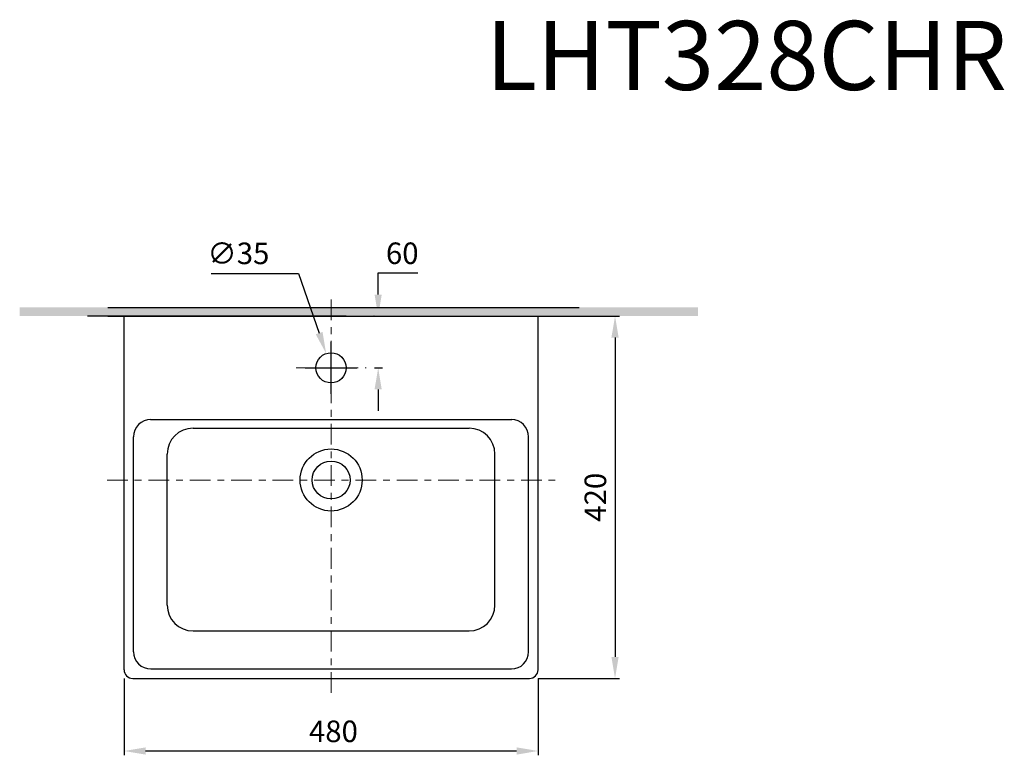
# Model space of a CAD drawing. Extents: x 11346 to 12955, y 9184 to 11111.
# Drawn here: x 11346 to 12488, y 10258 to 11111 of the extents above; entities that cross this region are included whole.
import ezdxf

# ---------------------------------------------------------------- set-up
doc = ezdxf.new("R2010")
doc.units = 0
doc.header["$MEASUREMENT"] = 0
doc.linetypes.add('CENTER', pattern=[48, 24, -8, 8, -8])
doc.layers.get('0').update_dxf_attribs({"linetype": 'CONTINUOUS'})
doc.layers.get('Defpoints').update_dxf_attribs({"linetype": 'CONTINUOUS'})
for name, color, linetype in [('4', 7, 'CONTINUOUS'), ('Net thay', 7, 'CONTINUOUS'), ('PIC01', 7, 'CONTINUOUS'), ('PIC16', 7, 'CONTINUOUS')]:
    doc.layers.add(name, color=color, linetype=linetype)
doc.layers.add('duong tam', color=3, linetype='CENTER', lineweight=9)
doc.styles.add('style1', font='VNARIAL.TTF', dxfattribs={"height": 24})
doc.styles.add('style2', font='arial_0.ttf', dxfattribs={"height": 25})
doc.dimstyles.new('212', dxfattribs={"dimtxt": 50, "dimasz": 25, "dimexe": 5, "dimexo": 10, "dimgap": 10, "dimtad": 1, "dimtoh": 1, "dimdec": 0, "dimzin": 0, "dimdsep": 46, "dimtxsty": 'style2', "dimcen": 30, "dimadec": 0, "dimazin": 0, "dimtfac": 1, "dimtdec": 0, "dimtofl": 0, "dimtmove": 0, "dimatfit": 3, "dimfxl": 1, "dimtolj": 1, "dimtzin": 0, "dimarcsym": 0})

# ---------------------------------------------------------------- blocks, each defined once
blk = doc.blocks.new('*D19')
at = {"color": 0, "lineweight": -2, "transparency": 16777216}
for p, q in [((11957.1, 10767.4), (12041.3, 10767.4)), ((12036.3, 10742.4), (12036.3, 10372.4)), ((11947.1, 10347.4), (12041.3, 10347.4))]:
    blk.add_line(p, q, dxfattribs=at)
at = {"color": 0, "transparency": 16777216}
for points in [[(12032.1, 10742.4), (12040.5, 10742.4), (12036.3, 10767.4)], [(12032.1, 10372.4), (12040.5, 10372.4), (12036.3, 10347.4)]]:
    blk.add_solid(points, dxfattribs=at)
at = {"layer": 'Defpoints', "color": 0, "transparency": 16777216}
for p in [(11947.1, 10767.4), (11937.1, 10347.4), (12036.3, 10347.4)]:
    blk.add_point(p, dxfattribs=at)
at = {"color": 0, "transparency": 16777216, "insert": (12013.5, 10557.4), "char_height": 25, "attachment_point": 5, "rotation": 90, "style": 'style2'}
blk.add_mtext('\\A1;420', dxfattribs=at)
blk = doc.blocks.new('*D20')
at = {"color": 0, "lineweight": -2, "transparency": 16777216}
for p, q in [((11761.7, 10792.4), (11761.7, 10817.4)), ((11761.7, 10817.4), (11807.5, 10817.4)), ((11757.1, 10767.4), (11756.7, 10767.4)), ((11757.6, 10707.4), (11766.7, 10707.4)), ((11761.7, 10682.4), (11761.7, 10657.4))]:
    blk.add_line(p, q, dxfattribs=at)
at = {"color": 0, "transparency": 16777216}
for points in [[(11757.5, 10792.4), (11765.8, 10792.4), (11761.7, 10767.4)], [(11757.5, 10682.4), (11765.8, 10682.4), (11761.7, 10707.4)]]:
    blk.add_solid(points, dxfattribs=at)
at = {"layer": 'Defpoints', "color": 0, "transparency": 16777216}
for p in [(11761.7, 10767.4), (11767.1, 10767.4), (11747.6, 10707.4)]:
    blk.add_point(p, dxfattribs=at)
at = {"color": 0, "transparency": 16777216, "insert": (11789.6, 10840.2), "char_height": 25, "attachment_point": 5, "style": 'style2'}
blk.add_mtext('\\A1;60', dxfattribs=at)
blk = doc.blocks.new('*D21')
at = {"color": 0, "lineweight": -2, "transparency": 16777216}
for p, q in [((11467.1, 10347.4), (11467.1, 10258.3)), ((11947.1, 10347.4), (11947.1, 10258.3)), ((11492.1, 10263.3), (11922.1, 10263.3))]:
    blk.add_line(p, q, dxfattribs=at)
at = {"color": 0, "transparency": 16777216}
for points in [[(11492.1, 10267.5), (11492.1, 10259.1), (11467.1, 10263.3)], [(11922.1, 10267.5), (11922.1, 10259.1), (11947.1, 10263.3)]]:
    blk.add_solid(points, dxfattribs=at)
at = {"layer": 'Defpoints', "color": 0, "transparency": 16777216}
for p in [(11467.1, 10357.4), (11947.1, 10357.4), (11947.1, 10263.3)]:
    blk.add_point(p, dxfattribs=at)
at = {"color": 0, "transparency": 16777216, "insert": (11709.8, 10286.1), "char_height": 25, "attachment_point": 5, "style": 'style2'}
blk.add_mtext('\\A1;480', dxfattribs=at)
blk = doc.blocks.new('*D22')
at = {"color": 0, "lineweight": -2, "transparency": 16777216}
for p, q in [((11568, 10816.6), (11669.4, 10816.6)), ((11669.4, 10816.6), (11693.2, 10747.6)), ((11707.1, 10677.4), (11707.1, 10737.4)), ((11677.1, 10707.4), (11737.1, 10707.4))]:
    blk.add_line(p, q, dxfattribs=at)
at = {"color": 0, "transparency": 16777216}
blk.add_solid([(11697.2, 10749), (11689.3, 10746.3), (11701.4, 10724)], dxfattribs=at)
at = {"layer": 'Defpoints', "color": 0, "transparency": 16777216}
for p in [(11701.4, 10724), (11712.8, 10690.9)]:
    blk.add_point(p, dxfattribs=at)
at = {"color": 0, "transparency": 16777216, "insert": (11599.6, 10840.1), "char_height": 25, "attachment_point": 5, "style": 'style2'}
blk.add_mtext('\\A1;∅35', dxfattribs=at)

msp = doc.modelspace()

# ---------------------------------------------------------------- hatches: boundary and pattern name
h = msp.add_hatch(color=0)
h.paths.add_polyline_path([(11346.1, 10767.4), (11346.1, 10777.4), (11542.3, 10777.4), (11542.3, 10767.4)])
h.paths.add_polyline_path([(12132.5, 10777.4), (12132.5, 10767.4), (11542.3, 10767.4), (11542.3, 10777.4)])

# ---------------------------------------------------------------- linework, layer by layer
at = {"layer": '4', "color": 0}
for p, q in [((11455.7, 10767.4), (11985.7, 10767.4)), ((11456.5, 10767.4), (11986.5, 10767.4))]:
    msp.add_line(p, q, dxfattribs=at)
at = {"layer": 'duong tam', "color": 7, "linetype": 'CENTER', "lineweight": 9}
for p, q in [((11707.1, 10330.6), (11707.1, 10791.8)), ((11666.6, 10707.4), (11747.6, 10707.4)), ((11447.3, 10577.4), (11966.9, 10577.4))]:
    msp.add_line(p, q, dxfattribs=at)
at = {"layer": 'Net thay', "color": 0, "linetype": 'Continuous', "lineweight": 25}
for p, q in [((11467.1, 10357.4), (11467.1, 10767.4)), ((11467.1, 10767.4), (11947.1, 10767.4)), ((11947.1, 10357.4), (11947.1, 10767.4)), ((11497.6, 10647.4), (11916.6, 10647.4)), ((11547.1, 10637.4), (11867.1, 10637.4)), ((11478.1, 10378.4), (11478.1, 10627.4)), ((11936.1, 10378.4), (11936.1, 10627.4)), ((11517.1, 10432.4), (11517.1, 10607.4)), ((11897.1, 10432.4), (11897.1, 10607.4)), ((11547.1, 10402.4), (11867.1, 10402.4)), ((11498.1, 10358.4), (11916.1, 10358.4)), ((11477.1, 10347.4), (11937.1, 10347.4))]:
    msp.add_line(p, q, dxfattribs=at)
for centre, radius in [((11707.1, 10707.4), 17.5), ((11707.1, 10577.4), 36), ((11707.1, 10577.4), 22)]:
    msp.add_circle(centre, radius, dxfattribs=at)
for centre, radius, start, end in [((11498.1, 10627.4), 20, 90, 180), ((11916.1, 10627.4), 20, 0, 90), ((11547.1, 10607.4), 30, 90, 180), ((11867.1, 10607.4), 30, 0, 90), ((11547.1, 10432.4), 30, 180, 270), ((11867.1, 10432.4), 30, 270, 0), ((11498.1, 10378.4), 20, 180, 270), ((11916.1, 10378.4), 20, 270, 0), ((11477.1, 10357.4), 10, 180, 270), ((11937.1, 10357.4), 10, 270, 0)]:
    msp.add_arc(centre, radius, start, end, dxfattribs=at)
at = {"layer": 'PIC01', "linetype": 'Continuous'}
for q in [(11424.7, 10767.4), (12024.7, 10767.4)]:
    msp.add_line((11724.7, 10767.4), q, dxfattribs=at)
at = {"layer": 'PIC16', "color": 0, "linetype": 'Continuous'}
for p, q in [((11448.3, 10777.4), (11994.7, 10777.4)), ((11448.3, 10767.4), (11994.7, 10767.4))]:
    msp.add_line(p, q, dxfattribs=at)

# ---------------------------------------------------------------- texts
at = {"insert": (11886.5, 11109.5), "char_height": 80, "attachment_point": 1, "style": 'style1'}
msp.add_mtext_dynamic_manual_height_columns('{\\fTimes New Roman|b0|i0|c0|p18;LHT328CHR}', width=62.599, gutter_width=1, heights=[0], dxfattribs=at)

# ---------------------------------------------------------------- dimensions: what is measured, and where the dimension line sits
at = {"color": 7}
dim = msp.add_diameter_dim_2p(p1=(11712.8, 10690.9), p2=(11701.4, 10724), dimstyle='212', dxfattribs=at)
dim.commit()
dim.dimension.update_dxf_attribs({"geometry": '*D22', "text_midpoint": (11599.6, 10816.6), "dimtype": 163})
dim = msp.add_linear_dim(base=(11761.7, 10767.4), p1=(11747.6, 10707.4), p2=(11767.1, 10767.4), angle=90, dimstyle='212', dxfattribs=at)
dim.commit()
dim.dimension.update_dxf_attribs({"geometry": '*D20', "text_midpoint": (11789.6, 10817.4), "dimtype": 160})
dim = msp.add_linear_dim(base=(12036.3, 10347.4), p1=(11947.1, 10767.4), p2=(11937.1, 10347.4), angle=90, dimstyle='212', dxfattribs=at)
dim.commit()
dim.dimension.update_dxf_attribs({"geometry": '*D19', "text_midpoint": (12013.5, 10557.4)})
dim = msp.add_linear_dim(base=(11947.1, 10263.3), p1=(11467.1, 10357.4), p2=(11947.1, 10357.4), dimstyle='212', dxfattribs=at)
dim.commit()
dim.dimension.update_dxf_attribs({"geometry": '*D21', "text_midpoint": (11709.8, 10263.3), "dimtype": 160})

doc.saveas('drawing.dxf')
